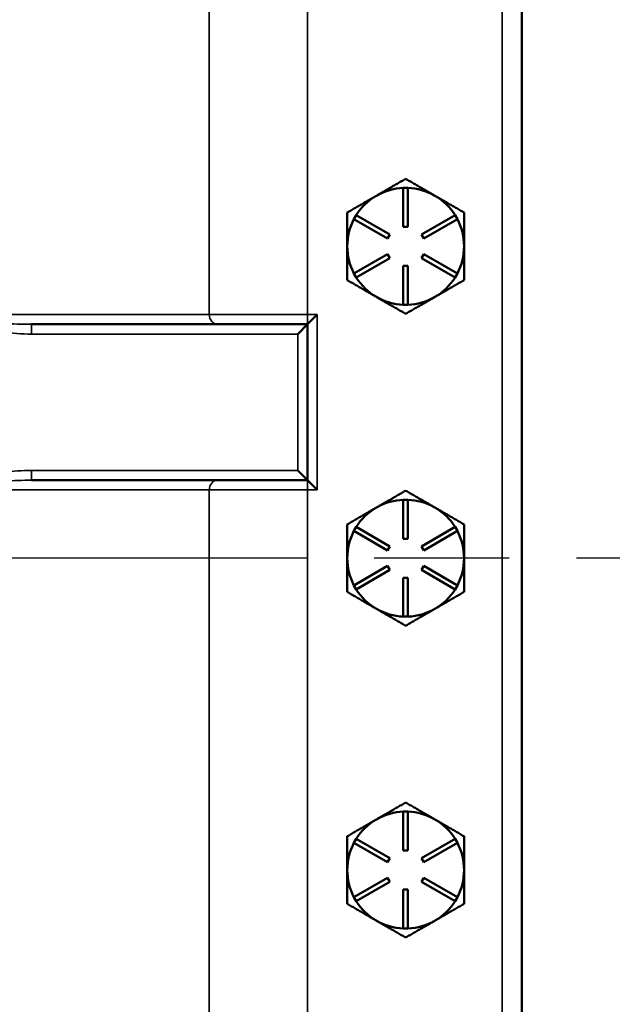
# Model space of a CAD drawing. Units: inches. Extents: x 1 to 168, y 1 to 130.
# Drawn here: x 63 to 67, y 65 to 71 of the extents above; entities that cross this region are included whole.
import ezdxf

# ---------------------------------------------------------------- set-up
doc = ezdxf.new("R2010")
doc.units = ezdxf.units.IN
doc.header["$LTSCALE"] = 7.692308
doc.header["$MEASUREMENT"] = 0
doc.linetypes.add('CHAIN', pattern=[0.7087, 0.4724, -0.0591, 0.1181, -0.0591])
for name, color, linetype, lineweight in [('Centerline (ANSI)', 7, 'CHAIN', 25), ('Visible (ANSI)', 7, 'Continuous', 50), ('Visible Narrow (ANSI)', 7, 'Continuous', 35)]:
    doc.layers.add(name, color=color, linetype=linetype, lineweight=lineweight)

msp = doc.modelspace()

# ---------------------------------------------------------------- linework, layer by layer
at = {"layer": 'Centerline (ANSI)', "linetype": 'CHAIN', "ltscale": 0.952448}
msp.add_line((95.7158, 67.9352), (7.8668, 67.9352), dxfattribs=at)
at = {"layer": 'Visible (ANSI)'}
for p, q in [((65.9413, 50.6852), (65.9413, 85.1852)), ((65.1813, 70.3102), (65.2113, 70.3102)), ((65.1813, 70.0602), (65.1813, 70.3102)), ((65.2113, 70.3102), (65.2113, 70.0602)), ((65.0124, 70.2619), (65.0053, 70.2579)), ((65.3873, 70.2579), (65.3803, 70.2619)), ((64.8641, 70.1097), (64.8791, 70.1356)), ((65.0806, 69.9847), (64.8641, 70.1097)), ((64.8791, 70.1356), (65.0956, 70.0106)), ((65.2971, 70.0106), (65.5136, 70.1356)), ((65.5286, 70.1097), (65.3121, 69.9847)), ((65.5136, 70.1356), (65.5286, 70.1097)), ((65.2113, 70.0602), (65.1813, 70.0602)), ((65.0956, 70.0106), (65.0806, 69.9847)), ((65.3121, 69.9847), (65.2971, 70.0106)), ((64.8641, 69.7606), (65.0806, 69.8856)), ((65.0956, 69.8597), (64.8791, 69.7347)), ((65.0806, 69.8856), (65.0956, 69.8597)), ((65.2971, 69.8597), (65.3121, 69.8856)), ((65.5136, 69.7347), (65.2971, 69.8597)), ((65.3121, 69.8856), (65.5286, 69.7606)), ((65.1813, 69.5602), (65.1813, 69.8102)), ((65.1813, 69.8102), (65.2113, 69.8102)), ((65.2113, 69.8102), (65.2113, 69.5602)), ((64.8791, 69.7347), (64.8641, 69.7606)), ((65.5286, 69.7606), (65.5136, 69.7347)), ((65.2113, 69.5602), (65.1813, 69.5602)), ((64.5663, 69.4352), (64.6288, 69.4977)), ((64.5663, 69.4352), (62.7944, 69.4352)), ((64.5663, 69.4352), (64.5038, 69.3727)), ((64.5663, 68.4352), (64.5663, 69.4352)), ((64.5663, 68.4352), (64.5038, 68.4977)), ((62.7944, 68.4352), (64.5663, 68.4352)), ((64.5663, 68.4352), (64.6288, 68.3727)), ((65.0124, 68.2619), (65.0053, 68.2579)), ((65.1813, 68.3102), (65.2113, 68.3102)), ((65.1813, 68.0602), (65.1813, 68.3102)), ((65.2113, 68.3102), (65.2113, 68.0602)), ((65.3873, 68.2579), (65.3803, 68.2619)), ((64.8641, 68.1097), (64.8791, 68.1356)), ((64.8791, 68.1356), (65.0956, 68.0106)), ((65.2971, 68.0106), (65.5136, 68.1356)), ((65.5136, 68.1356), (65.5286, 68.1097)), ((65.0806, 67.9847), (64.8641, 68.1097)), ((65.5286, 68.1097), (65.3121, 67.9847)), ((65.0956, 68.0106), (65.0806, 67.9847)), ((65.2113, 68.0602), (65.1813, 68.0602)), ((65.3121, 67.9847), (65.2971, 68.0106)), ((64.8641, 67.7606), (65.0806, 67.8856)), ((65.0806, 67.8856), (65.0956, 67.8597)), ((65.2971, 67.8597), (65.3121, 67.8856)), ((65.3121, 67.8856), (65.5286, 67.7606)), ((65.0956, 67.8597), (64.8791, 67.7347)), ((65.5136, 67.7347), (65.2971, 67.8597)), ((64.8791, 67.7347), (64.8641, 67.7606)), ((65.1813, 67.5602), (65.1813, 67.8102)), ((65.1813, 67.8102), (65.2113, 67.8102)), ((65.2113, 67.8102), (65.2113, 67.5602)), ((65.5286, 67.7606), (65.5136, 67.7347)), ((65.2113, 67.5602), (65.1813, 67.5602)), ((65.1813, 66.3102), (65.2113, 66.3102)), ((65.1813, 66.0602), (65.1813, 66.3102)), ((65.2113, 66.3102), (65.2113, 66.0602)), ((65.0124, 66.2619), (65.0053, 66.2579)), ((65.3873, 66.2579), (65.3803, 66.2619)), ((64.8641, 66.1097), (64.8791, 66.1356)), ((64.8791, 66.1356), (65.0956, 66.0106)), ((65.2971, 66.0106), (65.5136, 66.1356)), ((65.5136, 66.1356), (65.5286, 66.1097)), ((65.0806, 65.9847), (64.8641, 66.1097)), ((65.2113, 66.0602), (65.1813, 66.0602)), ((65.5286, 66.1097), (65.3121, 65.9847)), ((65.0956, 66.0106), (65.0806, 65.9847)), ((65.3121, 65.9847), (65.2971, 66.0106)), ((64.8641, 65.7606), (65.0806, 65.8856)), ((65.0806, 65.8856), (65.0956, 65.8597)), ((65.2971, 65.8597), (65.3121, 65.8856)), ((65.3121, 65.8856), (65.5286, 65.7606)), ((65.0956, 65.8597), (64.8791, 65.7347)), ((65.1813, 65.5602), (65.1813, 65.8102)), ((65.1813, 65.8102), (65.2113, 65.8102)), ((65.2113, 65.8102), (65.2113, 65.5602)), ((65.5136, 65.7347), (65.2971, 65.8597)), ((64.8791, 65.7347), (64.8641, 65.7606)), ((65.5286, 65.7606), (65.5136, 65.7347)), ((65.2113, 65.5602), (65.1813, 65.5602))]:
    msp.add_line(p, q, dxfattribs=at)
for centre, start, end in [((65.1963, 69.9352), 92.29244, 119.37936), ((65.1963, 69.9352), 60.62064, 87.70756), ((65.1963, 69.9352), 120.62064, 147.70756), ((65.1963, 69.9352), 119.37936, 120.62064), ((65.1963, 69.9352), 59.37936, 60.62064), ((65.1963, 69.9352), 32.29244, 59.37936), ((65.1963, 69.9352), 152.29244, 180), ((65.1963, 69.9352), 0, 27.70756), ((65.1963, 69.9352), 180, 207.70756), ((65.1963, 69.9352), 332.29244, 0), ((65.1963, 69.9352), 212.29244, 240), ((65.1963, 69.9352), 300, 327.70756), ((65.1963, 69.9352), 240, 267.70756), ((65.1963, 69.9352), 272.29244, 300), ((65.1963, 67.9352), 119.37936, 120.62064), ((65.1963, 67.9352), 92.29244, 119.37936), ((65.1963, 67.9352), 60.62064, 87.70756), ((65.1963, 67.9352), 59.37936, 60.62064), ((65.1963, 67.9352), 120.62064, 147.70756), ((65.1963, 67.9352), 32.29244, 59.37936), ((65.1963, 67.9352), 152.29244, 180), ((65.1963, 67.9352), 0, 27.70756), ((65.1963, 67.9352), 180, 207.70756), ((65.1963, 67.9352), 332.29244, 0), ((65.1963, 67.9352), 212.29244, 240), ((65.1963, 67.9352), 300, 327.70756), ((65.1963, 67.9352), 240, 267.70756), ((65.1963, 67.9352), 272.29244, 300), ((65.1963, 65.9352), 92.29244, 119.37936), ((65.1963, 65.9352), 60.62064, 87.70756), ((65.1963, 65.9352), 120.62064, 147.70756), ((65.1963, 65.9352), 119.37936, 120.62064), ((65.1963, 65.9352), 59.37936, 60.62064), ((65.1963, 65.9352), 32.29244, 59.37936), ((65.1963, 65.9352), 152.29244, 180), ((65.1963, 65.9352), 0, 27.70756), ((65.1963, 65.9352), 180, 207.70756), ((65.1963, 65.9352), 332.29244, 0), ((65.1963, 65.9352), 212.29244, 240), ((65.1963, 65.9352), 300, 327.70756), ((65.1963, 65.9352), 240, 267.70756), ((65.1963, 65.9352), 272.29244, 300)]:
    msp.add_arc(centre, 0.375, start, end, dxfattribs=at)
for points, weights in [([(65.1963, 70.3681), (65.0977, 70.3112), (65.0124, 70.2619)], [1.34578561867, 1.44777834384, 1.44983996629]), ([(65.3803, 70.2619), (65.2949, 70.3112), (65.1963, 70.3681)], [1.44983996631, 1.44777834385, 1.34578561867]), ([(65.0053, 70.2579), (64.9199, 70.2086), (64.8213, 70.1516)], [1.44983996636, 1.44777813008, 1.34576446124]), ([(65.5713, 70.1516), (65.4727, 70.2086), (65.3873, 70.2579)], [1.34576446124, 1.44777813007, 1.44983996635]), ([(64.8213, 70.1516), (64.8213, 70.0356), (64.8213, 69.9352)], [1.34575504669, 1.4498267712, 1.44982677123]), ([(65.5713, 69.9352), (65.5713, 70.0356), (65.5713, 70.1516)], [1.44982677127, 1.44982677123, 1.34575504671]), ([(64.8213, 69.9352), (64.8213, 69.8347), (64.8213, 69.7187)], [1.44982677128, 1.44982677124, 1.34573389249]), ([(65.5713, 69.7187), (65.5713, 69.8347), (65.5713, 69.9352)], [1.34573389248, 1.44982677121, 1.44982677125]), ([(64.8213, 69.7187), (64.9218, 69.6606), (65.0088, 69.6104)], [1.34573389251, 1.44982677124, 1.44982677128]), ([(65.3838, 69.6104), (65.4709, 69.6606), (65.5713, 69.7187)], [1.44982677129, 1.44982677125, 1.3457338925]), ([(65.0088, 69.6104), (65.0959, 69.5602), (65.1963, 69.5021)], [1.44982677125, 1.44982677121, 1.34573389247]), ([(65.1963, 69.5021), (65.2968, 69.5602), (65.3838, 69.6104)], [1.34573389246, 1.4498267712, 1.44982677123]), ([(65.1963, 68.3681), (65.0977, 68.3112), (65.0124, 68.2619)], [1.34578561867, 1.44777834384, 1.44983996629]), ([(65.3803, 68.2619), (65.2949, 68.3112), (65.1963, 68.3681)], [1.44983996631, 1.44777834385, 1.34578561867]), ([(65.0053, 68.2579), (64.9199, 68.2086), (64.8213, 68.1516)], [1.44983996636, 1.44777813008, 1.34576446124]), ([(65.5713, 68.1516), (65.4727, 68.2086), (65.3873, 68.2579)], [1.34576446124, 1.44777813007, 1.44983996635]), ([(64.8213, 68.1516), (64.8213, 68.0356), (64.8213, 67.9352)], [1.34575504669, 1.4498267712, 1.44982677123]), ([(65.5713, 67.9352), (65.5713, 68.0356), (65.5713, 68.1516)], [1.44982677127, 1.44982677123, 1.34575504671]), ([(64.8213, 67.9352), (64.8213, 67.8347), (64.8213, 67.7187)], [1.44982677128, 1.44982677124, 1.34573389249]), ([(65.5713, 67.7187), (65.5713, 67.8347), (65.5713, 67.9352)], [1.34573389248, 1.44982677121, 1.44982677125]), ([(64.8213, 67.7187), (64.9218, 67.6606), (65.0088, 67.6104)], [1.34573389251, 1.44982677124, 1.44982677128]), ([(65.3838, 67.6104), (65.4709, 67.6606), (65.5713, 67.7187)], [1.44982677129, 1.44982677125, 1.3457338925]), ([(65.0088, 67.6104), (65.0959, 67.5602), (65.1963, 67.5021)], [1.44982677125, 1.44982677121, 1.34573389247]), ([(65.1963, 67.5021), (65.2968, 67.5602), (65.3838, 67.6104)], [1.34573389246, 1.4498267712, 1.44982677123]), ([(65.1963, 66.3681), (65.0977, 66.3112), (65.0124, 66.2619)], [1.34578561867, 1.44777834384, 1.44983996629]), ([(65.3803, 66.2619), (65.2949, 66.3112), (65.1963, 66.3681)], [1.44983996631, 1.44777834385, 1.34578561867]), ([(65.0053, 66.2579), (64.9199, 66.2086), (64.8213, 66.1516)], [1.44983996636, 1.44777813008, 1.34576446124]), ([(65.5713, 66.1516), (65.4727, 66.2086), (65.3873, 66.2579)], [1.34576446124, 1.44777813007, 1.44983996635]), ([(64.8213, 66.1516), (64.8213, 66.0356), (64.8213, 65.9352)], [1.34575504669, 1.4498267712, 1.44982677123]), ([(65.5713, 65.9352), (65.5713, 66.0356), (65.5713, 66.1516)], [1.44982677127, 1.44982677123, 1.34575504671]), ([(64.8213, 65.9352), (64.8213, 65.8347), (64.8213, 65.7187)], [1.44982677128, 1.44982677124, 1.34573389249]), ([(65.5713, 65.7187), (65.5713, 65.8347), (65.5713, 65.9352)], [1.34573389248, 1.44982677121, 1.44982677125]), ([(64.8213, 65.7187), (64.9218, 65.6606), (65.0088, 65.6104)], [1.34573389251, 1.44982677124, 1.44982677128]), ([(65.3838, 65.6104), (65.4709, 65.6606), (65.5713, 65.7187)], [1.44982677129, 1.44982677125, 1.3457338925]), ([(65.0088, 65.6104), (65.0959, 65.5602), (65.1963, 65.5021)], [1.44982677125, 1.44982677121, 1.34573389247]), ([(65.1963, 65.5021), (65.2968, 65.5602), (65.3838, 65.6104)], [1.34573389246, 1.4498267712, 1.44982677123])]:
    msp.add_rational_spline(points, weights, degree=2, dxfattribs=at)
at = {"layer": 'Visible Narrow (ANSI)'}
for p, q in [((65.8163, 85.1852), (65.8163, 50.6852)), ((63.9358, 82.1227), (63.9358, 69.4977)), ((64.5662, 69.4977), (64.5662, 82.1227)), ((62.4233, 69.4977), (63.9358, 69.4977)), ((64.5662, 69.4977), (63.9358, 69.4977)), ((64.6288, 69.4977), (64.5662, 69.4977)), ((64.5662, 69.4352), (64.5662, 69.4977)), ((64.6288, 68.3727), (64.6288, 69.4977)), ((62.7944, 69.4352), (62.7944, 69.3727)), ((62.7944, 69.3727), (64.5038, 69.3727)), ((64.5038, 69.3727), (64.5038, 68.4977)), ((62.7944, 68.4352), (62.7944, 68.4977)), ((64.5038, 68.4977), (62.7944, 68.4977)), ((64.5662, 68.3727), (64.5662, 68.4352)), ((63.9358, 68.3727), (62.4233, 68.3727)), ((63.9358, 68.3727), (64.5662, 68.3727)), ((63.9358, 68.3727), (63.9358, 53.7477)), ((64.5662, 68.3727), (64.6288, 68.3727)), ((64.5662, 53.7477), (64.5662, 68.3727))]:
    msp.add_line(p, q, dxfattribs=at)
for centre, major_axis, start_param, end_param in [((63.9883, 69.4977), (0, -0.0625), 4.712389, 6.283185), ((63.9883, 68.3727), (0, 0.0625), 0, 1.570796)]:
    msp.add_ellipse(centre, major_axis=major_axis, ratio=0.840593, start_param=start_param, end_param=end_param, dxfattribs=at)
for points, knots in [([(62.7944, 69.4352), (62.7344, 69.4352), (62.6735, 69.4376), (62.5502, 69.4451), (62.4879, 69.4503), (62.425, 69.4562), (62.4244, 69.4562), (62.4239, 69.4563), (62.4233, 69.4563)], [-1.9282963, -1.9282963, -1.9282963, -1.9282963, -1.4454764, -1.4454764, -0.9626564, -0.9626564, -0.9626564, -0.9584141, -0.9584141, -0.9584141, -0.9584141]), ([(62.4233, 69.4135), (62.4838, 69.4022), (62.5443, 69.3923), (62.668, 69.3775), (62.7311, 69.3727), (62.7944, 69.3727)], [0.9786016, 0.9786016, 0.9786016, 0.9786016, 1.4454764, 1.4454764, 1.9282963, 1.9282963, 1.9282963, 1.9282963]), ([(62.7944, 68.4977), (62.735, 68.4977), (62.6758, 68.4934), (62.5579, 68.4799), (62.4991, 68.4707), (62.4348, 68.4589), (62.429, 68.4579), (62.4233, 68.4568)], [0, 0, 0, 0, 0.4527682, 0.4527682, 0.9055365, 0.9055365, 0.9497875, 0.9497875, 0.9497875, 0.9497875]), ([(62.4233, 68.414), (62.4317, 68.4148), (62.4401, 68.4156), (62.5073, 68.4217), (62.5657, 68.4263), (62.6811, 68.433), (62.7381, 68.4352), (62.7944, 68.4352)], [-0.9699744, -0.9699744, -0.9699744, -0.9699744, -0.9055365, -0.9055365, -0.4527682, -0.4527682, 0, 0, 0, 0])]:
    msp.add_open_spline(points, degree=3, knots=knots, dxfattribs=at)

doc.saveas('drawing.dxf')
